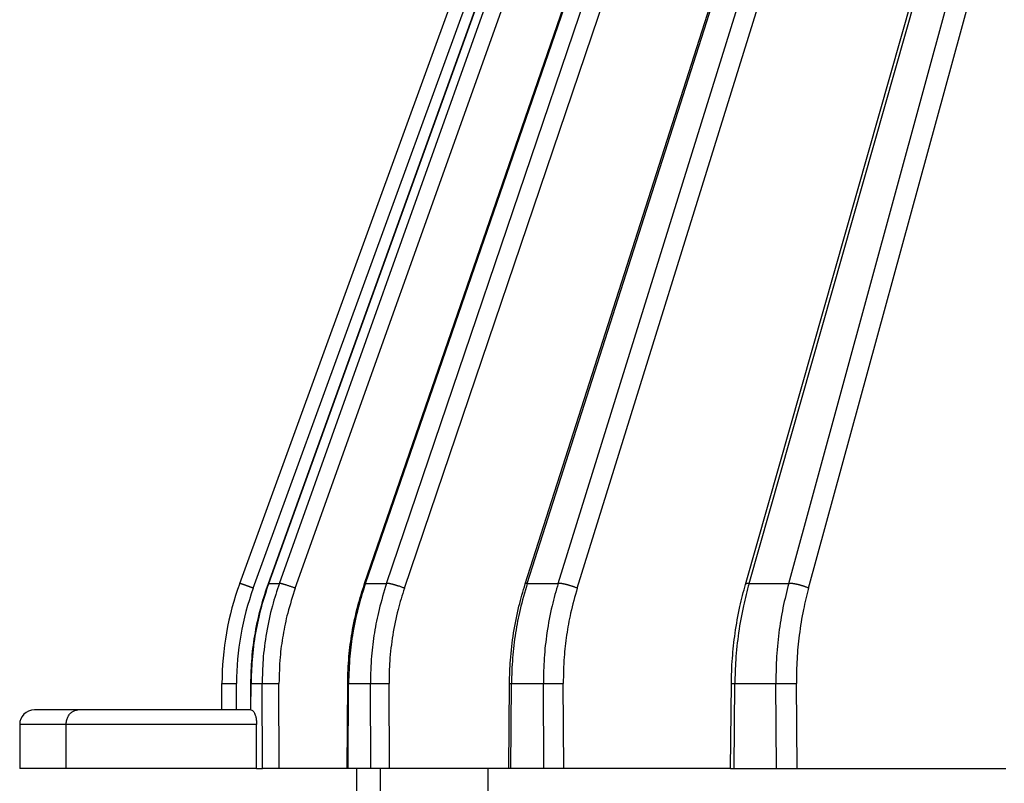
# Model space of a CAD drawing. Units: millimetres. Extents: x -1371 to -1200, y -1074 to -788.
# Drawn here: x -1370 to -1336, y -865 to -839 of the extents above; entities that cross this region are included whole.
import ezdxf

# ---------------------------------------------------------------- set-up
doc = ezdxf.new("R2010")
doc.units = ezdxf.units.MM

# ---------------------------------------------------------------- blocks, each defined once
blk = doc.blocks.new('Artikel-Laubfangkorb-1_6-skalliert__3', base_point=(-1370.02, -889.55))
at = {"color": 7, "linetype": 'Continuous'}
for p, q in [((-1362.518, -858.23), (-1339.588, -795.23)), ((-1361.537, -858.231), (-1338.86, -795.231)), ((-1358.257, -858.238), (-1336.522, -795.238)), ((-1352.778, -858.248), (-1332.646, -795.249)), ((-1345.267, -858.264), (-1327.348, -795.264)), ((-1363.121, -862.548), (-1363.121, -861.65)), ((-1362.139, -862.548), (-1362.137, -861.649)), ((-1358.849, -864.546), (-1358.835, -861.647)), ((-1353.336, -864.546), (-1353.317, -861.646)), ((-1345.774, -864.546), (-1345.749, -861.645)), ((-1368.035, -862.548), (-1369.52, -862.548)), ((-1363.121, -862.548), (-1368.035, -862.548)), ((-1362.628, -862.548), (-1363.121, -862.548)), ((-1362.139, -862.548), (-1362.628, -862.548)), ((-1362.134, -862.548), (-1362.139, -862.548)), ((-1370.02, -863.048), (-1370.02, -864.546)), ((-1361.94, -864.546), (-1361.94, -863.048)), ((-1368.436, -864.546), (-1370.02, -864.546)), ((-1361.94, -864.546), (-1368.436, -864.546)), ((-1361.94, -864.546), (-1361.744, -864.546)), ((-1361.172, -864.546), (-1361.744, -864.546)), ((-1358.849, -864.546), (-1361.172, -864.546)), ((-1358.819, -864.546), (-1358.849, -864.546)), ((-1358.521, -864.546), (-1358.819, -864.546)), ((-1358.521, -884.544), (-1358.521, -864.546)), ((-1358.52, -864.546), (-1358.521, -864.546)), ((-1358.046, -864.546), (-1358.52, -864.546)), ((-1357.72, -864.546), (-1358.046, -864.546)), ((-1357.412, -864.546), (-1357.72, -864.546)), ((-1354.044, -864.546), (-1357.412, -864.546)), ((-1353.336, -864.546), (-1354.044, -864.546)), ((-1353.269, -864.546), (-1353.336, -864.546)), ((-1352.14, -864.546), (-1353.269, -864.546)), ((-1351.463, -864.546), (-1352.14, -864.546)), ((-1345.774, -864.546), (-1351.463, -864.546)), ((-1345.774, -864.546), (-1345.657, -864.546)), ((-1345.657, -864.546), (-1344.206, -864.546)), ((-1344.206, -864.546), (-1343.506, -864.546)), ((-1343.506, -864.546), (-1336.392, -864.546))]:
    blk.add_line(p, q, dxfattribs=at)
at = {"color": 3, "linetype": 'Continuous'}
for p, q in [((-1362.055, -858.394), (-1339.125, -795.394)), ((-1361.529, -858.23), (-1338.852, -795.23)), ((-1361.164, -858.23), (-1338.677, -795.23)), ((-1360.621, -858.394), (-1338.134, -795.394)), ((-1358.226, -858.23), (-1336.491, -795.23)), ((-1357.506, -858.23), (-1336.147, -795.23)), ((-1356.9, -858.394), (-1335.54, -795.394)), ((-1352.709, -858.23), (-1332.576, -795.23)), ((-1351.656, -858.23), (-1332.073, -795.23)), ((-1351.005, -858.394), (-1331.422, -795.394)), ((-1345.146, -858.23), (-1327.227, -795.23)), ((-1343.793, -858.23), (-1326.581, -795.23)), ((-1343.117, -858.394), (-1325.905, -795.394)), ((-1361.529, -858.23), (-1361.164, -858.23)), ((-1358.226, -858.23), (-1357.506, -858.23)), ((-1352.709, -858.23), (-1351.656, -858.23)), ((-1345.146, -858.23), (-1343.793, -858.23)), ((-1362.628, -862.548), (-1362.628, -861.643)), ((-1362.132, -862.548), (-1362.129, -861.65)), ((-1362.129, -861.65), (-1361.751, -861.65)), ((-1361.744, -864.546), (-1361.751, -861.65)), ((-1361.172, -864.546), (-1361.179, -861.643)), ((-1358.819, -864.546), (-1358.805, -861.65)), ((-1358.805, -861.65), (-1358.06, -861.65)), ((-1358.046, -864.546), (-1358.06, -861.65)), ((-1357.412, -864.546), (-1357.425, -861.643)), ((-1353.269, -864.546), (-1353.25, -861.65)), ((-1353.25, -861.65), (-1352.16, -861.65)), ((-1352.14, -864.546), (-1352.16, -861.65)), ((-1351.463, -864.546), (-1351.483, -861.643)), ((-1345.657, -864.546), (-1345.632, -861.65)), ((-1345.632, -861.65), (-1344.231, -861.65)), ((-1344.206, -864.546), (-1344.231, -861.65)), ((-1343.506, -864.546), (-1343.532, -861.643)), ((-1368.436, -863.048), (-1370.02, -863.048)), ((-1361.94, -863.048), (-1368.436, -863.048)), ((-1368.436, -864.546), (-1368.436, -863.048))]:
    blk.add_line(p, q, dxfattribs=at)
at = {"color": 7, "linetype": 'Continuous'}
for centre, radius, start in [((-1353.121, -861.65), 10, 160), ((-1369.52, -863.048), 0.5, 90)]:
    blk.add_arc(centre, radius, start, 180, dxfattribs=at)
at = {"color": 3, "linetype": 'Continuous'}
blk.add_arc((-1353.128, -861.643), 9.5, 160, 180, dxfattribs=at)
for points, knots in [([(-1362.055, -858.394), (-1362.057, -858.393), (-1362.061, -858.392), (-1362.067, -858.39), (-1362.072, -858.388), (-1362.078, -858.385), (-1362.084, -858.383), (-1362.09, -858.381), (-1362.096, -858.379), (-1362.102, -858.377), (-1362.107, -858.375), (-1362.113, -858.373), (-1362.119, -858.371), (-1362.125, -858.368), (-1362.131, -858.366), (-1362.137, -858.364), (-1362.143, -858.362), (-1362.149, -858.36), (-1362.155, -858.358), (-1362.161, -858.356), (-1362.167, -858.353), (-1362.173, -858.351), (-1362.179, -858.349), (-1362.185, -858.347), (-1362.191, -858.345), (-1362.196, -858.343), (-1362.202, -858.341), (-1362.208, -858.338), (-1362.214, -858.336), (-1362.22, -858.334), (-1362.226, -858.332), (-1362.231, -858.33), (-1362.236, -858.329), (-1362.24, -858.327), (-1362.245, -858.325), (-1362.25, -858.323), (-1362.254, -858.322), (-1362.259, -858.32), (-1362.264, -858.318), (-1362.268, -858.317), (-1362.273, -858.315), (-1362.277, -858.314), (-1362.282, -858.312), (-1362.287, -858.31), (-1362.291, -858.309), (-1362.296, -858.307), (-1362.3, -858.305), (-1362.304, -858.304), (-1362.309, -858.302), (-1362.312, -858.301), (-1362.316, -858.3), (-1362.32, -858.298), (-1362.323, -858.297), (-1362.327, -858.296), (-1362.33, -858.295), (-1362.334, -858.293), (-1362.337, -858.292), (-1362.34, -858.291), (-1362.344, -858.29), (-1362.347, -858.289), (-1362.351, -858.287), (-1362.354, -858.286), (-1362.357, -858.285), (-1362.36, -858.284), (-1362.364, -858.283), (-1362.367, -858.282), (-1362.37, -858.28), (-1362.373, -858.279), (-1362.376, -858.278), (-1362.38, -858.277), (-1362.383, -858.276), (-1362.385, -858.275), (-1362.388, -858.274), (-1362.391, -858.273), (-1362.393, -858.272), (-1362.396, -858.271), (-1362.398, -858.27), (-1362.401, -858.269), (-1362.404, -858.269), (-1362.406, -858.268), (-1362.409, -858.267), (-1362.411, -858.266), (-1362.413, -858.265), (-1362.416, -858.264), (-1362.418, -858.263), (-1362.421, -858.263), (-1362.423, -858.262), (-1362.425, -858.261), (-1362.427, -858.26), (-1362.43, -858.259), (-1362.432, -858.259), (-1362.434, -858.258), (-1362.436, -858.257), (-1362.438, -858.256), (-1362.441, -858.256), (-1362.443, -858.255), (-1362.445, -858.254), (-1362.447, -858.253), (-1362.449, -858.253), (-1362.451, -858.252), (-1362.453, -858.251), (-1362.455, -858.251), (-1362.456, -858.25), (-1362.458, -858.249), (-1362.46, -858.249), (-1362.462, -858.248), (-1362.464, -858.247), (-1362.465, -858.247), (-1362.467, -858.246), (-1362.469, -858.246), (-1362.471, -858.245), (-1362.472, -858.245), (-1362.474, -858.244), (-1362.475, -858.243), (-1362.477, -858.243), (-1362.478, -858.242), (-1362.48, -858.242), (-1362.481, -858.241), (-1362.483, -858.241), (-1362.484, -858.24), (-1362.486, -858.24), (-1362.487, -858.24), (-1362.488, -858.239), (-1362.489, -858.239), (-1362.491, -858.238), (-1362.492, -858.238), (-1362.493, -858.237), (-1362.494, -858.237), (-1362.495, -858.237), (-1362.497, -858.236), (-1362.498, -858.236), (-1362.499, -858.236), (-1362.5, -858.235), (-1362.501, -858.235), (-1362.502, -858.235), (-1362.503, -858.234), (-1362.504, -858.234), (-1362.504, -858.234), (-1362.505, -858.233), (-1362.506, -858.233), (-1362.507, -858.233), (-1362.508, -858.233), (-1362.508, -858.232), (-1362.509, -858.232), (-1362.51, -858.232), (-1362.51, -858.232), (-1362.511, -858.232), (-1362.512, -858.231), (-1362.512, -858.231), (-1362.513, -858.231), (-1362.513, -858.231), (-1362.514, -858.231), (-1362.514, -858.231), (-1362.515, -858.23), (-1362.515, -858.23), (-1362.516, -858.23), (-1362.516, -858.23), (-1362.516, -858.23), (-1362.517, -858.23), (-1362.517, -858.23), (-1362.517, -858.23), (-1362.517, -858.23), (-1362.518, -858.23), (-1362.518, -858.23), (-1362.518, -858.23), (-1362.518, -858.23), (-1362.518, -858.23), (-1362.518, -858.23), (-1362.518, -858.23), (-1362.518, -858.23), (-1362.518, -858.23), (-1362.518, -858.23), (-1362.518, -858.23)], [0, 0, 0, 0, 0.0060498, 0.0121294, 0.0182371, 0.0243714, 0.0305306, 0.036713, 0.0429172, 0.0491414, 0.0553841, 0.0616437, 0.0679185, 0.074207, 0.0805075, 0.0868184, 0.0931381, 0.099465, 0.1057975, 0.112134, 0.1184728, 0.1248124, 0.1311512, 0.1374875, 0.1438197, 0.1501462, 0.1564654, 0.1627757, 0.1690755, 0.1753631, 0.181637, 0.1866743, 0.1916992, 0.1967107, 0.2017077, 0.2066892, 0.2116542, 0.2166017, 0.2215306, 0.2264398, 0.2313285, 0.2361954, 0.2410397, 0.2458603, 0.250656, 0.2554261, 0.2601693, 0.2648846, 0.2695711, 0.2733838, 0.2771758, 0.2809466, 0.2846957, 0.2884226, 0.2921268, 0.2958078, 0.2994651, 0.3030982, 0.3067066, 0.3102899, 0.3138475, 0.3173789, 0.3208837, 0.3243613, 0.3278112, 0.331233, 0.3346261, 0.33799, 0.3413244, 0.3446285, 0.3479021, 0.3507583, 0.3535901, 0.3563972, 0.3591795, 0.3619366, 0.3646684, 0.3673747, 0.3700552, 0.3727096, 0.3753379, 0.3779398, 0.380515, 0.3830633, 0.3855845, 0.3880785, 0.3905449, 0.3929835, 0.3953941, 0.3977766, 0.4001306, 0.402456, 0.4047526, 0.40702, 0.4092582, 0.4114668, 0.4136475, 0.4157983, 0.4179192, 0.4200101, 0.422071, 0.4241018, 0.4261025, 0.4280729, 0.4300131, 0.4319228, 0.4338022, 0.4356511, 0.4374694, 0.4392571, 0.4410141, 0.4427403, 0.4444358, 0.4461003, 0.4477339, 0.4493365, 0.4509081, 0.4524484, 0.4539576, 0.4554355, 0.4568821, 0.4582989, 0.4596845, 0.4610388, 0.4623621, 0.4636544, 0.4649157, 0.4661461, 0.4673457, 0.4685147, 0.469653, 0.4707608, 0.4718381, 0.472885, 0.4739016, 0.474888, 0.4758443, 0.4767705, 0.4776667, 0.4785331, 0.4793696, 0.4801763, 0.4809535, 0.481701, 0.4824191, 0.4831077, 0.4837948, 0.4844505, 0.485075, 0.4856686, 0.4862313, 0.4867634, 0.4872651, 0.4877365, 0.4881779, 0.4885894, 0.4889712, 0.4893235, 0.4896467, 0.4899409, 0.4902063, 0.4904433, 0.490652, 0.4908328, 0.490986, 0.491112, 0.4912114, 0.4912692, 0.4913132, 0.4913305, 0.4913576, 0.491369, 0.491369, 0.491369, 0.491369]), ([(-1361.529, -858.23), (-1361.621, -858.505), (-1361.804, -859.057), (-1361.991, -859.933), (-1362.108, -860.799), (-1362.123, -861.381), (-1362.129, -861.65)], [0, 0, 0, 0, 0.871004, 1.743688, 2.682307, 3.488492, 3.488492, 3.488492, 3.488492]), ([(-1361.164, -858.23), (-1361.248, -858.484), (-1361.431, -859.036), (-1361.618, -859.911), (-1361.733, -860.799), (-1361.745, -861.381), (-1361.751, -861.65)], [0, 0, 0, 0, 0.804707, 1.742276, 2.680434, 3.486482, 3.486482, 3.486482, 3.486482]), ([(-1361.529, -858.23), (-1361.53, -858.23), (-1361.531, -858.23), (-1361.532, -858.23), (-1361.533, -858.23), (-1361.535, -858.23), (-1361.535, -858.23), (-1361.536, -858.23), (-1361.537, -858.231), (-1361.537, -858.231), (-1361.537, -858.231)], [0, 0, 0, 0, 0.001614694, 0.003054502, 0.004318006, 0.005406065, 0.006323582, 0.007083086, 0.007711834, 0.008262834, 0.008262834, 0.008262834, 0.008262834]), ([(-1360.621, -858.394), (-1360.635, -858.389), (-1360.663, -858.378), (-1360.706, -858.363), (-1360.75, -858.347), (-1360.795, -858.332), (-1360.84, -858.317), (-1360.885, -858.302), (-1360.927, -858.289), (-1360.968, -858.276), (-1361.006, -858.265), (-1361.041, -858.255), (-1361.071, -858.247), (-1361.098, -858.24), (-1361.12, -858.235), (-1361.139, -858.232), (-1361.152, -858.23), (-1361.16, -858.23), (-1361.164, -858.23)], [0, 0, 0, 0, 0.0443308, 0.0903561, 0.1375643, 0.1853424, 0.2330012, 0.2797957, 0.3249627, 0.3677596, 0.4075005, 0.4435994, 0.4755906, 0.5031589, 0.5261358, 0.5445105, 0.5584102, 0.5681073, 0.5681073, 0.5681073, 0.5681073]), ([(-1358.226, -858.23), (-1358.308, -858.485), (-1358.485, -859.037), (-1358.658, -859.868), (-1358.779, -860.755), (-1358.796, -861.337), (-1358.805, -861.65)], [0, 0, 0, 0, 0.802484, 1.739094, 2.544291, 3.483455, 3.483455, 3.483455, 3.483455]), ([(-1358.226, -858.23), (-1358.228, -858.23), (-1358.232, -858.23), (-1358.238, -858.23), (-1358.243, -858.23), (-1358.247, -858.231), (-1358.251, -858.232), (-1358.254, -858.234), (-1358.256, -858.235), (-1358.257, -858.237), (-1358.257, -858.238)], [0, 0, 0, 0, 0.00631017, 0.01201887, 0.01709933, 0.02153565, 0.02533071, 0.02852172, 0.03120917, 0.0335996, 0.0335996, 0.0335996, 0.0335996]), ([(-1357.506, -858.23), (-1357.598, -858.527), (-1357.77, -859.08), (-1357.933, -859.912), (-1358.041, -860.755), (-1358.053, -861.337), (-1358.06, -861.65)], [0, 0, 0, 0, 0.933548, 1.736448, 2.540869, 3.479684, 3.479684, 3.479684, 3.479684]), ([(-1356.9, -858.394), (-1356.913, -858.389), (-1356.941, -858.378), (-1356.983, -858.363), (-1357.027, -858.347), (-1357.065, -858.334), (-1357.096, -858.324), (-1357.12, -858.317), (-1357.143, -858.309), (-1357.167, -858.302), (-1357.19, -858.295), (-1357.213, -858.289), (-1357.236, -858.282), (-1357.258, -858.276), (-1357.28, -858.27), (-1357.301, -858.265), (-1357.322, -858.26), (-1357.342, -858.255), (-1357.361, -858.251), (-1357.379, -858.247), (-1357.396, -858.243), (-1357.412, -858.24), (-1357.427, -858.237), (-1357.442, -858.235), (-1357.455, -858.233), (-1357.467, -858.232), (-1357.478, -858.231), (-1357.488, -858.23), (-1357.497, -858.23), (-1357.503, -858.23), (-1357.506, -858.23)], [0, 0, 0, 0, 0.0429988, 0.0883175, 0.1355199, 0.1840555, 0.208626, 0.2332818, 0.257931, 0.2824788, 0.3068287, 0.3308841, 0.3545487, 0.377729, 0.4003343, 0.422279, 0.4434828, 0.4638725, 0.4833823, 0.5019548, 0.5195412, 0.5361023, 0.551608, 0.5660378, 0.5793802, 0.5916334, 0.6028037, 0.6129063, 0.6219643, 0.6300089, 0.6300089, 0.6300089, 0.6300089]), ([(-1352.709, -858.23), (-1352.796, -858.527), (-1352.959, -859.081), (-1353.12, -859.935), (-1353.225, -860.778), (-1353.242, -861.359), (-1353.25, -861.65)], [0, 0, 0, 0, 0.929787, 1.731551, 2.603097, 3.475032, 3.475032, 3.475032, 3.475032]), ([(-1352.709, -858.23), (-1352.714, -858.23), (-1352.722, -858.23), (-1352.735, -858.23), (-1352.746, -858.231), (-1352.756, -858.233), (-1352.764, -858.236), (-1352.771, -858.239), (-1352.776, -858.243), (-1352.778, -858.247), (-1352.778, -858.248)], [0, 0, 0, 0, 0.01375346, 0.02636436, 0.03771821, 0.04772718, 0.05635041, 0.06363301, 0.06977518, 0.07523511, 0.07523511, 0.07523511, 0.07523511]), ([(-1351.656, -858.23), (-1351.73, -858.485), (-1351.889, -859.038), (-1352.046, -859.892), (-1352.147, -860.778), (-1352.156, -861.359), (-1352.16, -861.65)], [0, 0, 0, 0, 0.795902, 1.727971, 2.598409, 3.469936, 3.469936, 3.469936, 3.469936]), ([(-1351.005, -858.394), (-1351.018, -858.389), (-1351.044, -858.378), (-1351.077, -858.365), (-1351.105, -858.355), (-1351.127, -858.347), (-1351.149, -858.34), (-1351.172, -858.332), (-1351.195, -858.324), (-1351.219, -858.317), (-1351.243, -858.309), (-1351.267, -858.302), (-1351.291, -858.295), (-1351.315, -858.289), (-1351.339, -858.282), (-1351.363, -858.276), (-1351.387, -858.27), (-1351.41, -858.265), (-1351.433, -858.26), (-1351.455, -858.255), (-1351.476, -858.251), (-1351.497, -858.247), (-1351.517, -858.243), (-1351.536, -858.24), (-1351.555, -858.237), (-1351.572, -858.235), (-1351.588, -858.233), (-1351.604, -858.232), (-1351.618, -858.231), (-1351.632, -858.23), (-1351.644, -858.23), (-1351.652, -858.23), (-1351.656, -858.23)], [0, 0, 0, 0, 0.040537, 0.0839397, 0.1066122, 0.1298611, 0.1536243, 0.1778325, 0.20241, 0.2272752, 0.2523414, 0.2775176, 0.3027094, 0.3278208, 0.3527547, 0.3774145, 0.4017054, 0.4255355, 0.4488171, 0.4714679, 0.4934119, 0.5145804, 0.5349122, 0.5543549, 0.5728646, 0.5904068, 0.6069554, 0.6224937, 0.6370134, 0.6505148, 0.6630056, 0.6745016, 0.6745016, 0.6745016, 0.6745016]), ([(-1345.146, -858.23), (-1345.214, -858.485), (-1345.36, -859.04), (-1345.512, -859.914), (-1345.61, -860.8), (-1345.625, -861.381), (-1345.632, -861.65)], [0, 0, 0, 0, 0.791672, 1.721928, 2.658076, 3.464176, 3.464176, 3.464176, 3.464176]), ([(-1345.146, -858.23), (-1345.154, -858.23), (-1345.169, -858.23), (-1345.188, -858.231), (-1345.202, -858.232), (-1345.211, -858.233), (-1345.22, -858.235), (-1345.229, -858.237), (-1345.236, -858.239), (-1345.243, -858.242), (-1345.249, -858.245), (-1345.255, -858.248), (-1345.259, -858.251), (-1345.263, -858.255), (-1345.266, -858.259), (-1345.267, -858.262), (-1345.267, -858.264)], [0, 0, 0, 0, 0.0235644, 0.0454739, 0.0557117, 0.0654234, 0.074578, 0.0831504, 0.0911231, 0.0984888, 0.105254, 0.1114441, 0.1171089, 0.1223301, 0.1272267, 0.1319543, 0.1319543, 0.1319543, 0.1319543]), ([(-1343.793, -858.23), (-1343.862, -858.506), (-1344.002, -859.061), (-1344.14, -859.936), (-1344.223, -860.801), (-1344.229, -861.381), (-1344.231, -861.65)], [0, 0, 0, 0, 0.854265, 1.717837, 2.652654, 3.458359, 3.458359, 3.458359, 3.458359]), ([(-1343.117, -858.394), (-1343.128, -858.389), (-1343.151, -858.378), (-1343.182, -858.365), (-1343.208, -858.355), (-1343.228, -858.347), (-1343.25, -858.34), (-1343.272, -858.332), (-1343.294, -858.324), (-1343.318, -858.317), (-1343.341, -858.309), (-1343.365, -858.302), (-1343.39, -858.295), (-1343.414, -858.289), (-1343.439, -858.282), (-1343.463, -858.276), (-1343.488, -858.27), (-1343.512, -858.265), (-1343.536, -858.26), (-1343.56, -858.255), (-1343.584, -858.25), (-1343.606, -858.247), (-1343.629, -858.243), (-1343.65, -858.24), (-1343.671, -858.237), (-1343.691, -858.235), (-1343.71, -858.233), (-1343.728, -858.232), (-1343.746, -858.231), (-1343.762, -858.23), (-1343.778, -858.23), (-1343.788, -858.23), (-1343.793, -858.23)], [0, 0, 0, 0, 0.037055, 0.0774141, 0.0987616, 0.1208331, 0.1435784, 0.1669392, 0.1908502, 0.215239, 0.2400269, 0.2651294, 0.2904576, 0.3159187, 0.3414178, 0.3668584, 0.3921442, 0.41718, 0.4418732, 0.466135, 0.4898814, 0.5130342, 0.5355217, 0.5572799, 0.5782524, 0.5983913, 0.6176569, 0.6360183, 0.6534527, 0.6699459, 0.6854911, 0.7000892, 0.7000892, 0.7000892, 0.7000892]), ([(-1360.621, -858.394), (-1360.713, -858.676), (-1360.885, -859.201), (-1361.049, -859.992), (-1361.158, -860.793), (-1361.171, -861.346), (-1361.179, -861.643)], [0, 0, 0, 0, 0.890522, 1.655127, 2.420148, 3.312108, 3.312108, 3.312108, 3.312108]), ([(-1356.9, -858.394), (-1356.976, -858.636), (-1357.141, -859.161), (-1357.308, -859.992), (-1357.412, -860.835), (-1357.421, -861.388), (-1357.425, -861.643)], [0, 0, 0, 0, 0.760978, 1.649561, 2.540013, 3.305609, 3.305609, 3.305609, 3.305609]), ([(-1351.005, -858.394), (-1351.086, -858.676), (-1351.236, -859.203), (-1351.376, -859.993), (-1351.469, -860.794), (-1351.478, -861.346), (-1351.483, -861.643)], [0, 0, 0, 0, 0.881135, 1.641483, 2.404683, 3.296309, 3.296309, 3.296309, 3.296309]), ([(-1343.117, -858.394), (-1343.178, -858.636), (-1343.311, -859.164), (-1343.441, -859.974), (-1343.523, -860.816), (-1343.529, -861.367), (-1343.532, -861.643)], [0, 0, 0, 0, 0.749985, 1.631841, 2.457406, 3.285305, 3.285305, 3.285305, 3.285305]), ([(-1363.121, -861.65), (-1363.121, -861.65), (-1363.121, -861.65), (-1363.121, -861.65), (-1363.121, -861.65), (-1363.121, -861.65), (-1363.121, -861.65), (-1363.121, -861.65), (-1363.121, -861.649), (-1363.12, -861.649), (-1363.12, -861.649), (-1363.119, -861.649), (-1363.119, -861.649), (-1363.118, -861.649), (-1363.117, -861.649), (-1363.116, -861.649), (-1363.115, -861.649), (-1363.114, -861.649), (-1363.113, -861.649), (-1363.112, -861.649), (-1363.111, -861.648), (-1363.109, -861.648), (-1363.108, -861.648), (-1363.107, -861.648), (-1363.105, -861.648), (-1363.103, -861.648), (-1363.102, -861.648), (-1363.1, -861.648), (-1363.098, -861.648), (-1363.096, -861.648), (-1363.094, -861.648), (-1363.091, -861.647), (-1363.089, -861.647), (-1363.087, -861.647), (-1363.084, -861.647), (-1363.082, -861.647), (-1363.079, -861.647), (-1363.077, -861.647), (-1363.074, -861.647), (-1363.071, -861.647), (-1363.068, -861.647), (-1363.065, -861.647), (-1363.062, -861.647), (-1363.059, -861.647), (-1363.055, -861.646), (-1363.052, -861.646), (-1363.048, -861.646), (-1363.045, -861.646), (-1363.041, -861.646), (-1363.037, -861.646), (-1363.033, -861.646), (-1363.029, -861.646), (-1363.025, -861.646), (-1363.02, -861.646), (-1363.016, -861.646), (-1363.011, -861.646), (-1363.007, -861.645), (-1363.002, -861.645), (-1362.997, -861.645), (-1362.992, -861.645), (-1362.988, -861.645), (-1362.982, -861.645), (-1362.977, -861.645), (-1362.972, -861.645), (-1362.966, -861.645), (-1362.96, -861.645), (-1362.955, -861.645), (-1362.949, -861.645), (-1362.943, -861.645), (-1362.937, -861.645), (-1362.93, -861.644), (-1362.924, -861.644), (-1362.918, -861.644), (-1362.912, -861.644), (-1362.905, -861.644), (-1362.898, -861.644), (-1362.89, -861.644), (-1362.882, -861.644), (-1362.873, -861.644), (-1362.864, -861.644), (-1362.855, -861.644), (-1362.847, -861.644), (-1362.838, -861.644), (-1362.829, -861.644), (-1362.82, -861.644), (-1362.808, -861.643), (-1362.795, -861.643), (-1362.78, -861.643), (-1362.765, -861.643), (-1362.749, -861.643), (-1362.734, -861.643), (-1362.72, -861.643), (-1362.707, -861.643), (-1362.696, -861.643), (-1362.684, -861.643), (-1362.673, -861.643), (-1362.662, -861.643), (-1362.65, -861.643), (-1362.639, -861.643), (-1362.632, -861.643), (-1362.628, -861.643)], [0, 0, 0, 0, 0.0000383, 0.0000823, 0.0001358, 0.0002011, 0.0003719, 0.0006006, 0.0008899, 0.0012415, 0.0016567, 0.0021365, 0.0027652, 0.0034808, 0.0042845, 0.0051772, 0.00616, 0.0072339, 0.0083998, 0.0095709, 0.0108242, 0.0121599, 0.0135786, 0.0150805, 0.0166662, 0.0183358, 0.02009, 0.021929, 0.0238532, 0.025863, 0.0279587, 0.0301408, 0.0324097, 0.0347657, 0.0372064, 0.0397344, 0.0423495, 0.0450513, 0.0478395, 0.0507139, 0.0536741, 0.0567198, 0.0598508, 0.0630666, 0.0663671, 0.0697518, 0.0732206, 0.076773, 0.0804089, 0.0843933, 0.0884717, 0.0926428, 0.0969055, 0.1012583, 0.1057001, 0.1102296, 0.1148455, 0.1195465, 0.1243314, 0.1291988, 0.1341476, 0.1391765, 0.1442841, 0.1498684, 0.1555398, 0.1612958, 0.167134, 0.1730519, 0.1790472, 0.1851173, 0.19126, 0.1974727, 0.203753, 0.2100985, 0.2165067, 0.2229753, 0.2314687, 0.2400529, 0.2487219, 0.2574696, 0.2662899, 0.2751769, 0.2841244, 0.2931264, 0.3021768, 0.3112696, 0.3265027, 0.3418088, 0.357162, 0.3725366, 0.387907, 0.4032474, 0.4147206, 0.4261535, 0.4375379, 0.4488656, 0.4601282, 0.4713175, 0.4824253, 0.4934434, 0.4934434, 0.4934434, 0.4934434]), ([(-1362.137, -861.649), (-1362.137, -861.649), (-1362.137, -861.649), (-1362.137, -861.649), (-1362.137, -861.649), (-1362.137, -861.649), (-1362.137, -861.649), (-1362.137, -861.649), (-1362.136, -861.649), (-1362.136, -861.649), (-1362.136, -861.649), (-1362.135, -861.649), (-1362.135, -861.649), (-1362.134, -861.649), (-1362.133, -861.649), (-1362.133, -861.65), (-1362.132, -861.65), (-1362.131, -861.65), (-1362.13, -861.65), (-1362.129, -861.65)], [0, 0, 0, 0, 0.000038636, 0.000083162, 0.000137568, 0.000204025, 0.000377008, 0.000606523, 0.000893763, 0.001238934, 0.001641809, 0.002101958, 0.002618816, 0.00319175, 0.003820069, 0.004503055, 0.005497433, 0.006585819, 0.007766336, 0.007766336, 0.007766336, 0.007766336]), ([(-1361.751, -861.65), (-1361.748, -861.65), (-1361.74, -861.649), (-1361.726, -861.649), (-1361.707, -861.648), (-1361.684, -861.647), (-1361.656, -861.647), (-1361.624, -861.646), (-1361.587, -861.646), (-1361.547, -861.645), (-1361.504, -861.645), (-1361.459, -861.644), (-1361.412, -861.644), (-1361.364, -861.643), (-1361.317, -861.643), (-1361.269, -861.643), (-1361.223, -861.643), (-1361.193, -861.643), (-1361.179, -861.643)], [0, 0, 0, 0, 0.0097287, 0.0238144, 0.0424731, 0.0658016, 0.0937682, 0.1261868, 0.1627262, 0.2029047, 0.2461211, 0.2916757, 0.3388131, 0.38676, 0.4347637, 0.4821304, 0.5282451, 0.5725972, 0.5725972, 0.5725972, 0.5725972]), ([(-1358.835, -861.647), (-1358.835, -861.647), (-1358.835, -861.648), (-1358.835, -861.648), (-1358.835, -861.648), (-1358.835, -861.648), (-1358.835, -861.648), (-1358.835, -861.648), (-1358.835, -861.648), (-1358.835, -861.648), (-1358.835, -861.648), (-1358.835, -861.648), (-1358.834, -861.648), (-1358.834, -861.648), (-1358.834, -861.648), (-1358.833, -861.648), (-1358.833, -861.648), (-1358.832, -861.648), (-1358.832, -861.648), (-1358.831, -861.648), (-1358.83, -861.648), (-1358.83, -861.648), (-1358.829, -861.649), (-1358.828, -861.649), (-1358.827, -861.649), (-1358.826, -861.649), (-1358.825, -861.649), (-1358.825, -861.649), (-1358.824, -861.649), (-1358.822, -861.649), (-1358.821, -861.649), (-1358.82, -861.649), (-1358.819, -861.649), (-1358.818, -861.649), (-1358.816, -861.649), (-1358.815, -861.649), (-1358.813, -861.649), (-1358.812, -861.65), (-1358.81, -861.65), (-1358.809, -861.65), (-1358.807, -861.65), (-1358.806, -861.65), (-1358.805, -861.65)], [0, 0, 0, 0, 0.00001852, 0.00003792, 0.00005896, 0.00008225, 0.00013718, 0.00020502, 0.00031742, 0.00045608, 0.00062162, 0.00085611, 0.00112986, 0.00144285, 0.00179496, 0.00218599, 0.00266581, 0.00319306, 0.00376731, 0.00438813, 0.00505505, 0.00576761, 0.00652533, 0.00732775, 0.00817437, 0.00906461, 0.00999799, 0.01097397, 0.011992, 0.01305153, 0.01415198, 0.01529282, 0.01647348, 0.0176934, 0.01911198, 0.02057867, 0.02209263, 0.02365302, 0.02525899, 0.02690969, 0.02860429, 0.03034193, 0.03034193, 0.03034193, 0.03034193]), ([(-1358.06, -861.65), (-1358.054, -861.65), (-1358.041, -861.649), (-1358.02, -861.649), (-1357.994, -861.648), (-1357.964, -861.647), (-1357.929, -861.647), (-1357.891, -861.646), (-1357.849, -861.646), (-1357.804, -861.645), (-1357.757, -861.645), (-1357.708, -861.644), (-1357.659, -861.644), (-1357.61, -861.643), (-1357.561, -861.643), (-1357.514, -861.643), (-1357.469, -861.643), (-1357.44, -861.643), (-1357.425, -861.643)], [0, 0, 0, 0, 0.0171406, 0.0386356, 0.0645888, 0.0949763, 0.1296405, 0.1682712, 0.2104195, 0.2555015, 0.3028326, 0.3516555, 0.4011835, 0.4506408, 0.4992974, 0.5465061, 0.5917162, 0.634495, 0.634495, 0.634495, 0.634495]), ([(-1353.317, -861.646), (-1353.317, -861.646), (-1353.317, -861.646), (-1353.317, -861.646), (-1353.317, -861.646), (-1353.317, -861.647), (-1353.316, -861.647), (-1353.316, -861.647), (-1353.316, -861.647), (-1353.316, -861.647), (-1353.315, -861.647), (-1353.315, -861.647), (-1353.315, -861.647), (-1353.314, -861.647), (-1353.313, -861.647), (-1353.313, -861.647), (-1353.312, -861.647), (-1353.311, -861.647), (-1353.31, -861.647), (-1353.309, -861.647), (-1353.308, -861.648), (-1353.307, -861.648), (-1353.306, -861.648), (-1353.305, -861.648), (-1353.304, -861.648), (-1353.303, -861.648), (-1353.301, -861.648), (-1353.3, -861.648), (-1353.298, -861.648), (-1353.297, -861.648), (-1353.295, -861.648), (-1353.293, -861.648), (-1353.292, -861.648), (-1353.29, -861.649), (-1353.288, -861.649), (-1353.286, -861.649), (-1353.284, -861.649), (-1353.282, -861.649), (-1353.279, -861.649), (-1353.277, -861.649), (-1353.275, -861.649), (-1353.272, -861.649), (-1353.27, -861.649), (-1353.267, -861.649), (-1353.264, -861.649), (-1353.261, -861.649), (-1353.258, -861.65), (-1353.256, -861.65), (-1353.253, -861.65), (-1353.251, -861.65), (-1353.25, -861.65)], [0, 0, 0, 0, 0.0000261, 0.00005536, 0.0000901, 0.00013173, 0.0002384, 0.00037881, 0.00062052, 0.00092558, 0.0012943, 0.00172667, 0.00222251, 0.00278149, 0.0034032, 0.00408723, 0.00483314, 0.00564021, 0.00650821, 0.00743649, 0.00842442, 0.00947132, 0.01057656, 0.01173946, 0.01295936, 0.01423561, 0.01556754, 0.01695448, 0.01839576, 0.02002878, 0.02172452, 0.02348194, 0.02529997, 0.02717758, 0.02911369, 0.03110727, 0.03315726, 0.0352626, 0.03742224, 0.03963513, 0.04212931, 0.04468504, 0.04730082, 0.04997517, 0.05270659, 0.05549359, 0.05833469, 0.06122838, 0.06417318, 0.0671676, 0.0671676, 0.0671676, 0.0671676]), ([(-1352.16, -861.65), (-1352.152, -861.65), (-1352.135, -861.649), (-1352.107, -861.649), (-1352.074, -861.648), (-1352.038, -861.647), (-1351.998, -861.647), (-1351.954, -861.646), (-1351.908, -861.646), (-1351.859, -861.645), (-1351.81, -861.645), (-1351.759, -861.644), (-1351.709, -861.644), (-1351.645, -861.643), (-1351.569, -861.643), (-1351.511, -861.643), (-1351.483, -861.643)], [0, 0, 0, 0, 0.0240373, 0.0522912, 0.0847522, 0.1212763, 0.1615858, 0.2052551, 0.2517321, 0.3003479, 0.3503558, 0.4009638, 0.4513775, 0.5008424, 0.5942791, 0.6771273, 0.6771273, 0.6771273, 0.6771273]), ([(-1345.749, -861.645), (-1345.749, -861.645), (-1345.749, -861.645), (-1345.749, -861.645), (-1345.749, -861.645), (-1345.749, -861.646), (-1345.749, -861.646), (-1345.749, -861.646), (-1345.748, -861.646), (-1345.748, -861.646), (-1345.748, -861.646), (-1345.748, -861.646), (-1345.748, -861.646), (-1345.747, -861.646), (-1345.747, -861.646), (-1345.747, -861.646), (-1345.747, -861.646), (-1345.746, -861.646), (-1345.746, -861.646), (-1345.745, -861.646), (-1345.745, -861.646), (-1345.744, -861.646), (-1345.744, -861.646), (-1345.743, -861.646), (-1345.742, -861.646), (-1345.742, -861.646), (-1345.741, -861.646), (-1345.74, -861.646), (-1345.739, -861.647), (-1345.739, -861.647), (-1345.738, -861.647), (-1345.737, -861.647), (-1345.736, -861.647), (-1345.735, -861.647), (-1345.734, -861.647), (-1345.732, -861.647), (-1345.731, -861.647), (-1345.73, -861.647), (-1345.729, -861.647), (-1345.728, -861.647), (-1345.726, -861.647), (-1345.725, -861.647), (-1345.724, -861.647), (-1345.722, -861.647), (-1345.721, -861.647), (-1345.719, -861.647), (-1345.718, -861.648), (-1345.716, -861.648), (-1345.715, -861.648), (-1345.713, -861.648), (-1345.711, -861.648), (-1345.709, -861.648), (-1345.708, -861.648), (-1345.706, -861.648), (-1345.704, -861.648), (-1345.702, -861.648), (-1345.7, -861.648), (-1345.698, -861.648), (-1345.696, -861.648), (-1345.694, -861.648), (-1345.692, -861.648), (-1345.69, -861.648), (-1345.688, -861.648), (-1345.686, -861.649), (-1345.683, -861.649), (-1345.681, -861.649), (-1345.679, -861.649), (-1345.676, -861.649), (-1345.673, -861.649), (-1345.671, -861.649), (-1345.668, -861.649), (-1345.665, -861.649), (-1345.662, -861.649), (-1345.659, -861.649), (-1345.656, -861.649), (-1345.653, -861.649), (-1345.65, -861.649), (-1345.647, -861.649), (-1345.644, -861.65), (-1345.641, -861.65), (-1345.638, -861.65), (-1345.635, -861.65), (-1345.633, -861.65), (-1345.632, -861.65)], [0, 0, 0, 0, 0.0000153, 0.0000316, 0.00005, 0.0000709, 0.0001224, 0.0001879, 0.0002989, 0.0004378, 0.000605, 0.0008008, 0.0010254, 0.0012788, 0.001561, 0.001872, 0.0022118, 0.0026152, 0.0030527, 0.0035242, 0.0040297, 0.0045689, 0.0051417, 0.005748, 0.0063877, 0.0070605, 0.0077665, 0.0085053, 0.0093553, 0.0102448, 0.0111736, 0.0121412, 0.0131474, 0.0141919, 0.0152743, 0.0163942, 0.0175515, 0.0187457, 0.0199765, 0.0212437, 0.0225468, 0.0238856, 0.0252597, 0.0266688, 0.0281126, 0.0295907, 0.0311029, 0.0326488, 0.0343112, 0.03601, 0.0377447, 0.0395147, 0.0413196, 0.0431589, 0.045032, 0.0469385, 0.0488778, 0.0508496, 0.0528532, 0.0548883, 0.0569542, 0.0590505, 0.0611767, 0.0633323, 0.0655168, 0.0677297, 0.0699705, 0.0726668, 0.0754006, 0.0781712, 0.0809777, 0.0838191, 0.0866947, 0.0896035, 0.0925447, 0.0955173, 0.0985207, 0.1015537, 0.1046157, 0.1077057, 0.1108228, 0.1139661, 0.1171349, 0.1171349, 0.1171349, 0.1171349]), ([(-1344.231, -861.65), (-1344.221, -861.65), (-1344.2, -861.649), (-1344.165, -861.649), (-1344.128, -861.648), (-1344.086, -861.647), (-1344.042, -861.647), (-1343.994, -861.646), (-1343.945, -861.646), (-1343.895, -861.645), (-1343.844, -861.645), (-1343.793, -861.644), (-1343.744, -861.644), (-1343.682, -861.643), (-1343.611, -861.643), (-1343.557, -861.643), (-1343.532, -861.643)], [0, 0, 0, 0, 0.0302053, 0.0643609, 0.1023441, 0.1438958, 0.1886261, 0.2360076, 0.2854013, 0.3360741, 0.3872394, 0.4380948, 0.4878626, 0.5358323, 0.6240112, 0.6991916, 0.6991916, 0.6991916, 0.6991916]), ([(-1368.436, -863.048), (-1368.434, -863.005), (-1368.428, -862.919), (-1368.387, -862.798), (-1368.324, -862.693), (-1368.241, -862.613), (-1368.142, -862.559), (-1368.07, -862.552), (-1368.035, -862.548)], [0, 0, 0, 0, 0.1301288, 0.2571991, 0.3787897, 0.4937287, 0.602579, 0.7077537, 0.7077537, 0.7077537, 0.7077537]), ([(-1358.521, -884.544), (-1358.521, -882.877), (-1358.521, -879.545), (-1358.521, -874.546), (-1358.52, -869.547), (-1358.52, -866.214), (-1358.52, -864.546)], [0, 0, 0, 0, 4.999375, 9.998756, 14.994984, 19.997511, 19.997511, 19.997511, 19.997511]), ([(-1357.721, -884.551), (-1357.721, -882.679), (-1357.721, -879.345), (-1357.721, -874.343), (-1357.72, -869.547), (-1357.72, -866.212), (-1357.72, -864.546)], [0, 0, 0, 0, 5.615754, 10.002246, 15.006392, 20.004492, 20.004492, 20.004492, 20.004492])]:
    blk.add_open_spline(points, degree=3, knots=knots, dxfattribs=at)
at = {"color": 7, "linetype": 'Continuous'}
for points, knots in [([(-1362.137, -861.649), (-1362.129, -861.357), (-1362.113, -860.776), (-1361.991, -859.889), (-1361.806, -859.037), (-1361.622, -858.486), (-1361.537, -858.231)], [0, 0, 0, 0, 0.87485, 1.743006, 2.680993, 3.485636, 3.485636, 3.485636, 3.485636]), ([(-1358.835, -861.647), (-1358.826, -861.337), (-1358.809, -860.758), (-1358.689, -859.874), (-1358.515, -859.043), (-1358.339, -858.492), (-1358.257, -858.238)], [0, 0, 0, 0, 0.930307, 1.737772, 2.673315, 3.473103, 3.473103, 3.473103, 3.473103]), ([(-1353.317, -861.646), (-1353.31, -861.381), (-1353.294, -860.804), (-1353.186, -859.923), (-1353.017, -859.052), (-1352.854, -858.502), (-1352.778, -858.248)], [0, 0, 0, 0, 0.796183, 1.729597, 2.660592, 3.452607, 3.452607, 3.452607, 3.452607]), ([(-1345.749, -861.645), (-1345.746, -861.511), (-1345.741, -861.224), (-1345.716, -860.795), (-1345.676, -860.358), (-1345.602, -859.768), (-1345.479, -859.066), (-1345.334, -858.516), (-1345.267, -858.264)], [0, 0, 0, 0, 0.40367, 0.859554, 1.290109, 1.719228, 2.643549, 3.425495, 3.425495, 3.425495, 3.425495]), ([(-1362.134, -862.548), (-1362.133, -862.548), (-1362.133, -862.548), (-1362.133, -862.548), (-1362.132, -862.548), (-1362.132, -862.548), (-1362.132, -862.548)], [0, 0, 0, 0, 0.000480063, 0.00098077, 0.001500142, 0.00204025, 0.00204025, 0.00204025, 0.00204025]), ([(-1362.132, -862.548), (-1362.114, -862.553), (-1362.074, -862.564), (-1362.029, -862.623), (-1361.991, -862.701), (-1361.963, -862.804), (-1361.944, -862.922), (-1361.942, -863.005), (-1361.94, -863.048)], [0, 0, 0, 0, 0.0528691, 0.1213564, 0.2102117, 0.3177434, 0.4390916, 0.5677269, 0.5677269, 0.5677269, 0.5677269]), ([(-1354.047, -888.757), (-1354.047, -886.738), (-1354.046, -882.703), (-1354.045, -876.651), (-1354.045, -870.6), (-1354.044, -866.565), (-1354.044, -864.546)], [0, 0, 0, 0, 6.057066, 12.105291, 18.154216, 24.210581, 24.210581, 24.210581, 24.210581])]:
    blk.add_open_spline(points, degree=3, knots=knots, dxfattribs=at)
blk = doc.blocks.new('HL157-Zeichnung__4', base_point=(-1370.02, -889.55))
blk.add_blockref('Artikel-Laubfangkorb-1_6-skalliert__3', (-1370.02, -889.55))
blk = doc.blocks.new('Vordans2', base_point=(-1285.371, -839))
blk.add_blockref('HL157-Zeichnung__4', (-1370.02, -889.55))

msp = doc.modelspace()

# ---------------------------------------------------------------- block references
msp.add_blockref('Vordans2', (-1285.371, -839))

doc.saveas('drawing.dxf')
